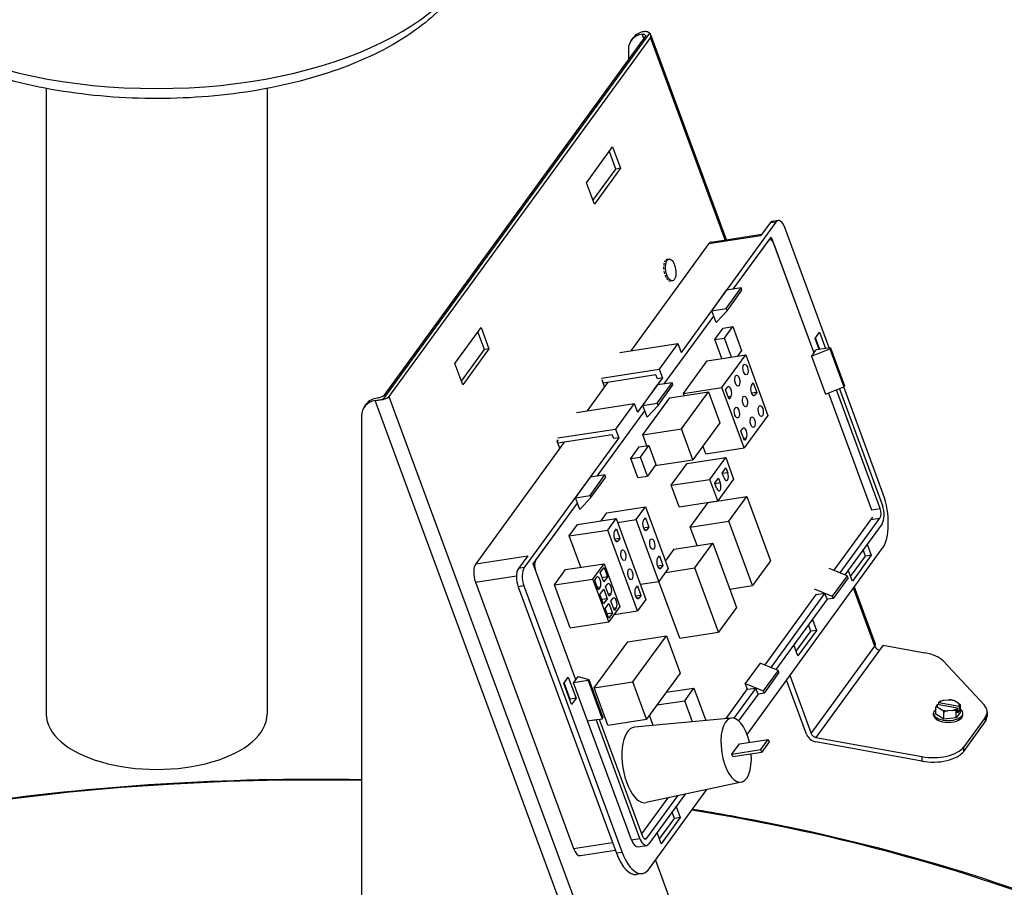
# Model space of a CAD drawing. Units: millimetres. Extents: x 602 to 7913, y 223 to 3971.
# Drawn here: x 7386 to 7707, y 2560 to 2842 of the extents above; entities that cross this region are included whole.
import ezdxf

# ---------------------------------------------------------------- set-up
doc = ezdxf.new("R2010")
doc.units = ezdxf.units.MM
doc.layers.add('Plant', color=7, linetype='Continuous')

# ---------------------------------------------------------------- blocks, each defined once
blk = doc.blocks.new('HF300')
for p, q in [((148.3028, 18.553), (151.7214, 23.2491)), ((151.645, 23.1809), (151.6244, 23.2369)), ((152.7044, 20.6001), (151.7358, 23.2289)), ((151.6636, 23.2065), (148.3121, 18.6024)), ((151.7303, 23.1954), (148.3788, 18.5913)), ((151.4847, 23.157), (151.5077, 23.1886)), ((152.6875, 20.5976), (151.7303, 23.1954)), ((151.448, 23.0403), (151.448, 22.9103)), ((143.9851, 22.5407), (143.9851, 14.5153)), ((146.8166, 22.5407), (146.8166, 14.5153)), ((150.911, 21.3303), (151.2458, 21.7902)), ((151.2876, 21.5067), (151.2042, 21.7331)), ((151.2458, 21.7902), (151.3469, 21.5158)), ((150.9944, 21.1039), (151.2876, 21.5067)), ((151.3469, 21.5158), (151.0121, 21.0559)), ((151.3469, 21.5158), (151.2876, 21.5067)), ((151.0121, 21.0559), (150.911, 21.3303)), ((153.369, 20.8469), (153.2949, 20.8355)), ((153.3393, 20.8266), (152.1229, 19.1556)), ((153.2652, 20.8152), (153.1466, 20.6523)), ((153.3393, 20.8266), (153.2652, 20.8152)), ((154.0238, 19.2131), (153.4553, 20.7562)), ((152.4799, 20.5499), (153.1466, 20.6523)), ((152.5095, 20.5702), (153.1595, 20.67)), ((152.7928, 19.9656), (153.2788, 20.6332)), ((152.7928, 19.9656), (153.2477, 20.5904)), ((153.2788, 20.6332), (153.8261, 19.1477)), ((152.4799, 20.5499), (151.4793, 19.1754)), ((153.308, 20.5539), (153.8261, 19.1477)), ((151.9698, 20.3516), (151.9451, 20.3478)), ((152.0126, 20.0729), (151.9879, 20.0691)), ((152.517, 19.6898), (152.7083, 19.9526)), ((152.7027, 19.7183), (152.894, 19.9811)), ((152.894, 19.9811), (152.7083, 19.9526)), ((152.7132, 19.69), (152.9045, 19.9528)), ((152.9045, 19.9528), (152.894, 19.9811)), ((152.517, 19.6898), (152.7027, 19.7183)), ((152.7027, 19.7183), (152.7132, 19.69)), ((151.9081, 18.7502), (152.5423, 19.6214)), ((151.9081, 18.7502), (152.5423, 19.6214)), ((152.5423, 19.6214), (152.517, 19.6898)), ((152.5728, 19.5386), (152.5423, 19.6214)), ((152.7132, 19.69), (152.5728, 19.5386)), ((149.2252, 19.0145), (149.5599, 19.4744)), ((149.5599, 19.4744), (149.6611, 19.1999)), ((152.5563, 19.3193), (152.6639, 19.4671)), ((152.6639, 19.4671), (152.7874, 19.486)), ((152.6798, 19.3382), (152.7874, 19.486)), ((152.7874, 19.486), (152.8998, 19.1811)), ((149.6018, 19.1908), (149.5184, 19.4173)), ((152.5563, 19.3193), (152.6798, 19.3382)), ((152.646, 19.0759), (152.5563, 19.3193)), ((152.7695, 19.0948), (152.6798, 19.3382)), ((153.8421, 19.3348), (153.8995, 19.4137)), ((153.8943, 19.1932), (153.8421, 19.3348)), ((153.902, 19.1944), (153.8475, 19.3423)), ((153.8995, 19.4137), (153.9761, 19.2057)), ((149.3086, 18.7881), (149.6018, 19.1908)), ((149.6611, 19.1999), (149.3263, 18.74)), ((149.6611, 19.1999), (149.6018, 19.1908)), ((151.3408, 19.1541), (152.0816, 19.2678)), ((152.0816, 19.2678), (151.8425, 18.9393)), ((152.0816, 19.2678), (152.1229, 19.1556)), ((153.7955, 19.1056), (154.029, 19.2005)), ((153.8261, 19.1477), (153.8548, 19.1871)), ((154.04, 19.2155), (153.8548, 19.1871)), ((154.029, 19.2005), (154.04, 19.2155)), ((154.029, 19.2005), (154.2088, 18.7126)), ((154.04, 19.2155), (154.2197, 18.7276)), ((152.4585, 19.0471), (152.9524, 19.1229)), ((152.6483, 18.7051), (152.9524, 19.1229)), ((152.8998, 19.1811), (152.8455, 19.1065)), ((152.9524, 19.1229), (153.2382, 18.3472)), ((153.8261, 19.1477), (153.7955, 19.1056)), ((153.7955, 19.1056), (153.9752, 18.6178)), ((149.3263, 18.74), (149.2252, 19.0145)), ((151.1016, 18.8256), (151.8425, 18.9393)), ((151.8425, 18.9393), (151.8838, 18.8271)), ((152.1544, 18.6293), (152.4585, 19.0471)), ((151.8016, 18.866), (151.125, 18.7622)), ((151.8838, 18.8271), (151.5638, 18.3875)), ((151.8196, 18.8173), (151.8016, 18.866)), ((151.8838, 18.8271), (151.8196, 18.8173)), ((151.1852, 18.7715), (150.9201, 18.4072)), ((151.143, 18.7134), (151.1102, 18.8025)), ((151.6323, 18.4744), (151.8236, 18.7372)), ((151.818, 18.5029), (152.0093, 18.7657)), ((152.0093, 18.7657), (151.8236, 18.7372)), ((151.8284, 18.4746), (152.0197, 18.7374)), ((152.0197, 18.7374), (152.0093, 18.7657)), ((152.1544, 18.6293), (152.6483, 18.7051)), ((152.9341, 17.9293), (152.6483, 18.7051)), ((152.6946, 18.6769), (152.7185, 18.7098)), ((153.025, 18.7303), (153.0489, 18.7632)), ((153.0489, 18.7632), (153.0939, 18.6412)), ((153.9752, 18.6178), (154.2088, 18.7126)), ((154.1528, 18.6899), (154.7045, 17.1923)), ((154.7145, 17.3386), (154.2083, 18.7124)), ((154.2088, 18.7126), (154.2197, 18.7276)), ((148.3788, 18.5913), (151.2561, 10.7821)), ((151.6341, 18.0982), (151.9808, 18.5745)), ((151.9808, 18.5745), (152.4747, 18.6503)), ((152.1279, 18.174), (152.4747, 18.6503)), ((152.1642, 18.6027), (152.1544, 18.6293)), ((152.4747, 18.6503), (152.6207, 18.2539)), ((152.7396, 18.555), (152.6946, 18.6769)), ((152.7635, 18.5878), (152.7294, 18.5826)), ((152.7635, 18.5878), (152.7396, 18.555)), ((153.0939, 18.6412), (153.0259, 18.6308)), ((153.07, 18.6084), (153.0444, 18.6044)), ((153.0939, 18.6412), (153.07, 18.6084)), ((154.0153, 18.634), (154.5672, 17.1363)), ((154.6758, 17.1529), (154.1152, 18.6746)), ((148.0643, 18.4583), (148.0873, 18.4899)), ((151.0917, 10.7008), (148.204, 18.5382)), ((150.7816, 18.386), (151.5224, 18.4997)), ((151.5224, 18.4997), (151.2833, 18.1712)), ((151.5224, 18.4997), (151.5638, 18.3875)), ((151.6323, 18.4744), (151.818, 18.5029)), ((151.6575, 18.406), (151.6323, 18.4744)), ((151.8284, 18.4746), (151.688, 18.3232)), ((151.818, 18.5029), (151.8284, 18.4746)), ((148.0276, 18.3416), (148.0276, 11.318)), ((151.0472, 17.5676), (151.6575, 18.406)), ((151.0472, 17.5676), (151.6575, 18.406)), ((151.688, 18.3232), (151.6575, 18.406)), ((153.2382, 18.3472), (152.9341, 17.9293)), ((152.6207, 18.2539), (152.274, 17.7776)), ((152.8906, 18.1451), (152.9145, 18.178)), ((151.3247, 18.059), (150.1131, 16.3946)), ((150.5425, 18.0575), (151.2833, 18.1712)), ((151.2425, 18.0979), (150.5449, 17.9909)), ((151.2605, 18.0491), (151.2425, 18.0979)), ((151.3247, 18.059), (151.2605, 18.0491)), ((151.2833, 18.1712), (151.3247, 18.059)), ((151.6341, 18.0982), (152.1279, 18.174)), ((151.686, 17.9571), (151.6341, 18.0982)), ((152.274, 17.7776), (152.1279, 18.174)), ((152.9355, 18.0232), (152.8906, 18.1451)), ((152.9594, 18.056), (152.9253, 18.0508)), ((152.9594, 18.056), (152.9355, 18.0232)), ((150.6261, 18.0033), (149.4909, 16.4438)), ((150.5363, 18.0141), (150.551, 18.0343)), ((150.5691, 17.925), (150.5363, 18.0141)), ((151.4796, 17.7941), (151.5872, 17.942)), ((151.5872, 17.942), (151.7107, 17.9609)), ((151.603, 17.8131), (151.7107, 17.9609)), ((151.7107, 17.9609), (151.8005, 17.717)), ((152.4402, 17.8535), (152.4029, 17.9547)), ((152.4402, 17.8535), (152.9341, 17.9293)), ((151.4796, 17.7941), (151.603, 17.8131)), ((151.6929, 17.5691), (151.603, 17.8131)), ((152.2019, 17.7301), (152.6958, 17.8059)), ((152.4925, 17.5266), (152.6958, 17.8059)), ((152.6958, 17.8059), (152.7969, 17.5314)), ((151.5695, 17.5502), (151.4796, 17.7941)), ((151.8005, 17.717), (151.6929, 17.5691)), ((151.7907, 17.7034), (152.274, 17.7776)), ((151.9986, 17.4509), (152.2019, 17.7301)), ((152.6518, 17.6076), (152.6996, 17.6733)), ((152.6996, 17.6733), (152.7221, 17.6123)), ((150.7715, 17.2919), (150.9628, 17.5547)), ((150.9572, 17.3204), (151.1485, 17.5832)), ((151.1485, 17.5832), (150.9628, 17.5547)), ((150.9676, 17.2921), (151.1589, 17.5549)), ((151.1589, 17.5549), (151.1485, 17.5832)), ((151.5695, 17.5502), (151.6929, 17.5691)), ((152.6742, 17.5466), (152.6518, 17.6076)), ((152.7221, 17.6123), (152.6539, 17.6019)), ((151.9986, 17.4509), (152.4925, 17.5266)), ((152.0997, 17.1764), (151.9986, 17.4509)), ((152.5936, 17.2522), (152.4925, 17.5266)), ((152.5561, 17.4762), (152.6039, 17.5419)), ((152.5786, 17.4152), (152.5561, 17.4762)), ((152.6264, 17.4809), (152.5582, 17.4705)), ((152.7969, 17.5314), (152.5936, 17.2522)), ((152.6039, 17.5419), (152.6264, 17.4809)), ((150.7715, 17.2919), (150.9572, 17.3204)), ((150.9572, 17.3204), (150.9676, 17.2921)), ((152.4728, 17.2314), (152.9666, 17.3072)), ((152.7352, 16.9892), (152.9666, 17.3072)), ((152.9666, 17.3072), (153.2704, 16.4827)), ((150.2276, 16.4416), (150.7967, 17.2234)), ((150.2587, 16.4843), (150.7967, 17.2234)), ((150.7967, 17.2234), (150.7715, 17.2919)), ((150.8272, 17.1406), (150.7967, 17.2234)), ((150.9676, 17.2921), (150.8272, 17.1406)), ((151.174, 17.0987), (151.6678, 17.1745)), ((151.5483, 17.0103), (151.6678, 17.1745)), ((151.6678, 17.1745), (151.96, 16.3817)), ((152.0997, 17.1764), (152.5936, 17.2522)), ((152.2413, 16.9134), (152.4728, 17.2314)), ((151.0982, 16.9947), (151.174, 17.0987)), ((154.5762, 17.0421), (154.0805, 16.3611)), ((154.5672, 17.1363), (154.6758, 17.1529)), ((150.6895, 16.8007), (150.7971, 16.9485)), ((150.7971, 16.9485), (151.291, 17.0243)), ((151.1834, 16.8765), (151.291, 17.0243)), ((151.291, 17.0243), (151.673, 15.9875)), ((151.3097, 16.9737), (151.5483, 17.0103)), ((151.8404, 16.2175), (151.5483, 17.0103)), ((151.6418, 17.0009), (151.6657, 17.0338)), ((151.6657, 17.0338), (151.7106, 16.9118)), ((152.2413, 16.9134), (152.7352, 16.9892)), ((153.039, 16.1647), (152.7352, 16.9892)), ((154.1623, 16.3281), (154.674, 17.0309)), ((154.7009, 16.9578), (154.2244, 16.3031)), ((154.5548, 17.0127), (154.674, 17.0309)), ((150.6895, 16.8007), (151.1834, 16.8765)), ((150.8374, 16.3993), (150.6895, 16.8007)), ((151.5654, 15.8397), (151.1834, 16.8765)), ((151.2709, 16.8589), (151.2948, 16.8917)), ((151.2948, 16.8917), (151.3398, 16.7698)), ((151.7106, 16.9118), (151.6426, 16.9014)), ((151.6867, 16.879), (151.6611, 16.875)), ((151.7106, 16.9118), (151.6867, 16.879)), ((152.3284, 16.677), (152.2413, 16.9134)), ((151.3398, 16.7698), (151.2718, 16.7593)), ((151.3159, 16.7369), (151.2902, 16.733)), ((151.3398, 16.7698), (151.3159, 16.7369)), ((152.0366, 16.6323), (152.5305, 16.708)), ((152.299, 16.3901), (152.5305, 16.708)), ((152.5305, 16.708), (152.8343, 15.8835)), ((154.5104, 16.696), (154.5625, 16.5548)), ((149.4909, 16.4438), (150.1576, 16.5461)), ((150.1576, 16.5461), (150.039, 16.3832)), ((151.8215, 16.513), (151.8454, 16.5459)), ((151.8454, 16.5459), (151.8904, 16.4239)), ((151.9244, 16.4781), (152.0366, 16.6323)), ((152.9694, 14.2561), (154.7037, 16.6386)), ((154.2974, 16.281), (154.4884, 16.5434)), ((154.5625, 16.5548), (154.3195, 16.221)), ((154.4884, 16.5434), (154.4584, 16.6246)), ((154.5625, 16.5548), (154.4884, 16.5434)), ((150.7749, 14.9562), (150.2276, 16.4416)), ((150.6431, 16.3695), (151.137, 16.4453)), ((150.9935, 16.2482), (151.137, 16.4453)), ((151.137, 16.4453), (151.3392, 15.8964)), ((151.8904, 16.4239), (151.8224, 16.4135)), ((151.8904, 16.4239), (151.8665, 16.3911)), ((153.2704, 16.4827), (153.039, 16.1647)), ((149.4873, 16.2092), (150.0135, 16.29)), ((150.1131, 16.3946), (150.039, 16.3832)), ((150.7749, 14.9562), (150.2568, 16.3623)), ((150.4996, 16.1724), (150.6431, 16.3695)), ((151.0884, 16.3327), (151.1363, 16.3984)), ((151.1334, 16.2107), (151.0884, 16.3327)), ((151.1363, 16.3984), (151.1812, 16.2764)), ((151.96, 16.3817), (151.8404, 16.2175)), ((151.8665, 16.3911), (151.8408, 16.3871)), ((151.9242, 16.3325), (152.299, 16.3901)), ((152.6028, 15.5655), (152.299, 16.3901)), ((154.2529, 16.2915), (154.0231, 16.3843)), ((154.2529, 16.2915), (154.0616, 16.0288)), ((154.2639, 16.2633), (154.2529, 16.2915)), ((154.3195, 16.221), (154.2675, 16.3623)), ((149.4873, 16.2092), (150.7465, 12.7916)), ((150.1095, 16.16), (150.0354, 16.1486)), ((150.1095, 16.16), (151.3687, 12.7424)), ((150.4996, 16.1724), (150.9935, 16.2482)), ((150.7019, 15.6235), (150.4996, 16.1724)), ((151.1958, 15.6993), (150.9935, 16.2482)), ((151.0167, 16.2341), (151.0406, 16.267)), ((151.0617, 16.1121), (151.0167, 16.2341)), ((151.1812, 16.2764), (151.113, 16.2659)), ((151.1812, 16.2764), (151.1334, 16.2107)), ((151.1559, 16.1497), (151.1798, 16.1826)), ((151.5406, 16.1271), (151.5645, 16.1599)), ((151.5645, 16.1599), (151.6094, 16.0379)), ((151.6018, 16.1809), (151.8404, 16.2175)), ((152.1089, 15.4898), (151.8407, 16.2178)), ((152.7472, 16.1199), (153.039, 16.1647)), ((154.2639, 16.2633), (154.0726, 16.0005)), ((150.0354, 16.1486), (151.2946, 12.731)), ((151.0856, 16.145), (151.0515, 16.1398)), ((151.0856, 16.145), (151.0617, 16.1121)), ((151.0841, 16.0512), (151.1319, 16.1169)), ((151.1291, 15.9292), (151.0841, 16.0512)), ((151.1319, 16.1169), (151.1769, 15.9949)), ((151.2008, 16.0277), (151.1559, 16.1497)), ((151.2247, 16.0606), (151.1906, 16.0554)), ((151.2247, 16.0606), (151.2008, 16.0277)), ((151.6094, 16.0379), (151.5414, 16.0275)), ((151.6094, 16.0379), (151.5855, 16.0051)), ((153.8568, 16.0537), (153.1964, 15.1466)), ((153.278, 15.1133), (153.9686, 16.0619)), ((153.8318, 16.1215), (154.0616, 16.0288)), ((153.8586, 16.045), (153.8558, 16.0524)), ((153.9686, 16.0619), (153.8586, 16.045)), ((153.9955, 15.9887), (153.9686, 16.0619)), ((154.6076, 15.3862), (154.3335, 16.1301)), ((154.6151, 15.4144), (154.3454, 16.1463)), ((151.1769, 15.9949), (151.1087, 15.9844)), ((151.1769, 15.9949), (151.1291, 15.9292)), ((151.1515, 15.8682), (151.1994, 15.9339)), ((151.1994, 15.9339), (151.2443, 15.8119)), ((151.2233, 15.9668), (151.2472, 15.9996)), ((151.2682, 15.8448), (151.2233, 15.9668)), ((151.5855, 16.0051), (151.5599, 16.0012)), ((151.673, 15.9875), (151.5654, 15.8397)), ((153.9955, 15.9887), (153.3399, 15.088)), ((154.0726, 16.0005), (153.9955, 15.9887)), ((154.0616, 16.0288), (154.0726, 16.0005)), ((151.1965, 15.7462), (151.1515, 15.8682)), ((151.2443, 15.8119), (151.1761, 15.8015)), ((151.3392, 15.8964), (151.1958, 15.6993)), ((151.2443, 15.8119), (151.1965, 15.7462)), ((151.2921, 15.8776), (151.258, 15.8724)), ((151.2643, 15.7935), (151.5654, 15.8397)), ((151.2921, 15.8776), (151.2682, 15.8448)), ((152.8343, 15.8835), (152.6028, 15.5655)), ((150.7019, 15.6235), (151.1958, 15.6993)), ((153.7863, 15.5789), (153.7564, 15.6602)), ((153.8083, 15.7316), (153.8604, 15.5903)), ((152.1089, 15.4898), (152.6028, 15.5655)), ((153.5992, 15.3218), (153.7863, 15.5789)), ((153.8604, 15.5903), (153.6213, 15.2618)), ((153.8604, 15.5903), (153.7863, 15.5789)), ((151.0107, 14.8537), (151.4411, 15.445)), ((151.4411, 15.445), (151.935, 15.5208)), ((151.5046, 14.9295), (151.935, 15.5208)), ((151.935, 15.5208), (152.1112, 15.0427)), ((153.6213, 15.2618), (153.5692, 15.4031)), ((154.7128, 15.4002), (154.6669, 15.3371)), ((154.7128, 15.4002), (155.2496, 15.3025)), ((153.7927, 14.2667), (154.6076, 15.3862)), ((154.6669, 15.3371), (153.852, 14.2176)), ((153.1377, 15.1707), (152.9464, 14.9079)), ((153.3687, 15.0762), (153.1377, 15.1707)), ((155.4863, 15.1941), (156.008, 14.6347)), ((152.1112, 15.0427), (151.6808, 14.4514)), ((153.3687, 15.0762), (153.1774, 14.8134)), ((153.3791, 15.0479), (153.1878, 14.7851)), ((153.3791, 15.0479), (153.3687, 15.0762)), ((150.6209, 14.9097), (150.6782, 14.9885)), ((150.7197, 14.6414), (150.6209, 14.9097)), ((150.703, 14.7088), (150.6263, 14.9171)), ((150.6782, 14.9885), (150.7771, 14.7202)), ((150.7462, 14.9167), (150.7749, 14.9562)), ((150.9319, 14.9452), (150.7462, 14.9167)), ((150.9259, 14.4289), (150.7462, 14.9167)), ((150.7749, 14.9562), (150.8055, 14.9982)), ((150.8055, 14.9982), (150.943, 14.9605)), ((150.943, 14.9605), (150.9319, 14.9452)), ((150.9319, 14.9452), (151.1117, 14.4574)), ((150.943, 14.9605), (151.1227, 14.4726)), ((151.0107, 14.8537), (151.5046, 14.9295)), ((151.6808, 14.4514), (151.5046, 14.9295)), ((152.9464, 14.9079), (153.1774, 14.8134)), ((152.9752, 14.8298), (152.9464, 14.9079)), ((153.7334, 14.2576), (153.477, 14.9535)), ((153.515, 15.0055), (153.5209, 15.0045)), ((153.5209, 15.0045), (153.7927, 14.2667)), ((151.1869, 14.3756), (151.0107, 14.8537)), ((151.9317, 14.7961), (152.2885, 14.8508)), ((152.1699, 14.6879), (152.2885, 14.8508)), ((152.2885, 14.8508), (152.4416, 14.4353)), ((152.972, 14.8383), (152.696, 14.4592)), ((152.8046, 14.463), (153.0838, 14.8465)), ((153.1108, 14.7733), (152.8611, 14.4303)), ((153.0838, 14.8465), (152.9752, 14.8298)), ((153.1108, 14.7733), (153.0838, 14.8465)), ((153.1878, 14.7851), (153.1108, 14.7733)), ((153.1774, 14.8134), (153.1878, 14.7851)), ((150.6976, 14.7014), (150.703, 14.7088)), ((150.7771, 14.7202), (150.703, 14.7088)), ((150.7771, 14.7202), (150.7197, 14.6414)), ((151.8131, 14.6331), (152.1699, 14.6879)), ((152.2689, 14.4191), (152.1699, 14.6879)), ((155.4284, 14.665), (155.43, 14.6673)), ((155.4284, 14.6349), (155.4284, 14.665)), ((155.4284, 14.665), (155.688, 14.6178)), ((155.492, 14.6933), (155.5571, 14.699)), ((155.6331, 14.6852), (155.6756, 14.6599)), ((155.3612, 14.5041), (155.3612, 14.5283)), ((155.3914, 14.5145), (155.3914, 14.5991)), ((155.4074, 14.6362), (155.409, 14.6385)), ((155.6687, 14.5912), (155.409, 14.6385)), ((155.4639, 14.5711), (155.4215, 14.5964)), ((155.494, 14.4534), (155.494, 14.538)), ((155.605, 14.563), (155.54, 14.5572)), ((155.6511, 14.4672), (155.6511, 14.5519)), ((155.7056, 14.5422), (155.6511, 14.4672)), ((155.6687, 14.5912), (155.667, 14.589)), ((155.6687, 14.5307), (155.6687, 14.5912)), ((155.688, 14.5572), (155.6687, 14.5607)), ((155.688, 14.5572), (155.6687, 14.5307)), ((155.6896, 14.62), (155.688, 14.6178)), ((155.688, 14.6178), (155.688, 14.5572)), ((155.7056, 14.5422), (155.7056, 14.6268)), ((155.7359, 14.5041), (155.7359, 14.5283)), ((156.0473, 14.546), (156.0473, 14.4879)), ((150.9259, 14.4289), (151.1117, 14.4574)), ((150.926, 14.4287), (151.0347, 14.4454)), ((150.926, 14.4287), (150.9261, 14.4289)), ((151.4873, 12.9053), (150.926, 14.4287)), ((151.0347, 14.4454), (151.0348, 14.4456)), ((151.596, 12.922), (151.0347, 14.4454)), ((151.0755, 14.4518), (151.6247, 12.9614)), ((151.1117, 14.4574), (151.1227, 14.4726)), ((151.1869, 14.3756), (151.6808, 14.4514)), ((152.7712, 14.4662), (151.5263, 14.3493)), ((151.7646, 14.3717), (151.7169, 14.501)), ((155.494, 14.4534), (155.3914, 14.5145)), ((155.6511, 14.4672), (155.494, 14.4534)), ((156.022, 14.4743), (155.7467, 14.096)), ((155.7467, 14.0379), (156.022, 14.4162)), ((156.022, 14.4743), (156.022, 14.4162)), ((152.8717, 14.1353), (153.2421, 14.1921)), ((153.1464, 14.0607), (153.2421, 14.1921)), ((153.2533, 14.1616), (153.1577, 14.0302)), ((153.2421, 14.1921), (153.2533, 14.1616)), ((153.852, 14.2176), (155.209, 13.9707)), ((155.209, 13.9126), (153.852, 14.1595)), ((152.776, 14.0039), (152.8717, 14.1353)), ((152.776, 14.0039), (153.1464, 14.0607)), ((152.7873, 13.9734), (153.1577, 14.0302)), ((153.1577, 14.0302), (153.1464, 14.0607)), ((155.7467, 14.0379), (155.7467, 14.096)), ((152.7873, 13.9734), (152.776, 14.0039)), ((155.209, 13.9707), (155.209, 13.9126)), ((152.8974, 13.6439), (151.6747, 13.3822)), ((151.7147, 12.5325), (152.4548, 13.5492)), ((151.9558, 13.4424), (151.6183, 12.9787)), ((151.6849, 12.9248), (152.0812, 13.4692)), ((152.1763, 13.4896), (151.7119, 12.8516)), ((152.0379, 13.177), (152.0079, 13.2583)), ((152.0599, 13.3297), (152.1119, 13.1884)), ((151.8469, 12.9147), (152.0379, 13.177)), ((152.1119, 13.1884), (151.869, 12.8546)), ((152.1119, 13.1884), (152.0379, 13.177)), ((151.4873, 12.9053), (151.596, 12.922)), ((151.6516, 12.9197), (151.6849, 12.9248)), ((151.869, 12.8546), (151.8169, 12.9959)), ((150.7465, 12.7916), (151.2441, 12.868)), ((150.8328, 12.701), (151.2804, 12.7697)), ((151.5736, 12.8147), (151.6822, 12.8313)), ((151.3687, 12.7424), (151.2946, 12.731)), ((152.071, 11.9015), (151.7992, 12.6393)), ((151.6262, 12.4719), (151.5521, 12.4605))]:
    blk.add_line(p, q)
for centre, major_axis, ratio, start_param, end_param in [((145.4008, 24.5975), (4.1166, 0), 0.5, 3.1617555, 6.2630224), ((151.7108, 22.9925), (-0.2261, 0.1646), 0.8137977, 5.5823991, 6.8179951), ((151.7338, 23.024), (-0.2261, 0.1646), 0.8137977, 5.5823991, 6.2831853), ((151.5961, 23.2198), (0.1419, -0.0035), 0.4761411, 5.9653733, 6.7834084), ((153.3214, 20.6627), (-0.0265, 0.1728), 0.4493453, 0, 0.425234), ((153.3955, 20.6741), (-0.0265, 0.1728), 0.4493453, 5.137623, 6.7084193), ((153.2769, 20.5112), (-0.0138, 0.0898), 0.4493453, 5.137623, 6.7084193), ((152.536, 20.3975), (-0.0265, 0.1728), 0.4493453, 0, 0.425234), ((151.9665, 20.2084), (-0.0214, 0.1393), 0.4493453, 0.393101, 0.6416754), ((151.9665, 20.2084), (-0.0214, 0.1393), 0.4493453, 0.0004019, 0.2489763), ((151.9665, 20.2084), (-0.0214, 0.1393), 0.4493453, 1.1784992, 1.4270736), ((151.9665, 20.2084), (-0.0214, 0.1393), 0.4493453, 0.7858001, 1.0343745), ((151.9665, 20.2084), (-0.0214, 0.1393), 0.4493453, 1.5711983, 1.8197726), ((151.9665, 20.2084), (-0.0214, 0.1393), 0.4493453, 1.9638973, 2.2124717), ((151.9665, 20.2084), (-0.0214, 0.1393), 0.4493453, 2.3565964, 2.6051708), ((151.9665, 20.2084), (0.0214, -0.1393), 0.4493453, 5.8908882, 6.1394625), ((152.741, 18.6488), (-0.0106, 0.0691), 0.4493453, 3.5668267, 6.7084193), ((153.0475, 18.6693), (0.0106, -0.0691), 0.4493453, 3.5668267, 6.7084193), ((148.3134, 18.3253), (-0.2261, 0.1646), 0.8137977, 5.5823991, 6.2831853), ((148.2446, 18.6157), (0.1419, -0.0035), 0.4761411, 5.1473383, 5.9653733), ((148.2904, 18.2937), (-0.2261, 0.1646), 0.8137977, 5.5823991, 6.8179951), ((152.937, 18.117), (-0.0106, 0.0691), 0.4493453, 3.5668267, 6.7084193), ((152.6981, 17.5795), (0.0106, -0.0691), 0.4493453, 5.137623, 8.2792156), ((152.6025, 17.4481), (0.0106, -0.0691), 0.4493453, 5.137623, 8.2792156), ((154.5361, 17.0935), (-0.0791, 0.5155), 0.4493453, 3.5668267, 5.137623), ((154.6448, 17.1102), (0.0265, -0.1728), 0.4493453, 0.425234, 1.9960303), ((154.6448, 17.1102), (-0.0138, 0.0898), 0.4493453, 3.5668267, 5.137623), ((151.6642, 16.9399), (0.0106, -0.0691), 0.4493453, 3.5668267, 6.7084193), ((151.2934, 16.7979), (0.0106, -0.0691), 0.4493453, 3.5668267, 6.7084193), ((149.547, 16.2914), (0.0265, -0.1728), 0.4493453, 3.5668267, 5.137623), ((150.2879, 16.405), (-0.0138, 0.0898), 0.4493453, 0.425234, 1.9960303), ((151.844, 16.4521), (0.0106, -0.0691), 0.4493453, 3.5668267, 6.7084193), ((150.0952, 16.2307), (0.0265, -0.1728), 0.4493453, 3.5668267, 5.137623), ((150.1693, 16.2421), (0.0265, -0.1728), 0.4493453, 3.5668267, 5.137623), ((151.0631, 16.206), (-0.0106, 0.0691), 0.4493453, 3.5668267, 6.7084193), ((151.2022, 16.1216), (-0.0106, 0.0691), 0.4493453, 3.5668267, 6.7084193), ((151.563, 16.0661), (0.0106, -0.0691), 0.4493453, 3.5668267, 6.7084193), ((151.2697, 15.9386), (-0.0106, 0.0691), 0.4493453, 3.5668267, 6.7084193), ((154.4891, 15.368), (0.126, 0.0464), 0.3685406, 5.7786864, 6.2831853), ((154.6669, 15.3953), (-0.0543, 0.0395), 0.8137977, 0.8838756, 2.1056061), ((155.1061, 15.1054), (0.4195, 0), 0.5, 0.4363323, 1.2217305), ((153.4252, 14.8731), (-0.0519, 0.2901), 0.4306084, 5.1040739, 5.1275677), ((155.5485, 14.6281), (-0.142, 0), 0.5, 5.1215961, 5.6994453), ((155.5485, 14.6281), (-0.142, 0), 0.5, 4.0743985, 4.6522477), ((155.5485, 14.6281), (0.142, 0), 0.5, 6.1687936, 6.7466428), ((155.5485, 14.5283), (0.1874, 0), 0.5, 2.5652143, 6.8595637), ((155.5485, 14.6281), (-0.142, 0), 0.5, 6.1687936, 6.7466428), ((155.5485, 14.6281), (0.142, 0), 0.5, 4.0743985, 4.6522477), ((155.5485, 14.6281), (0.142, 0), 0.5, 5.1215961, 5.6994453), ((155.6278, 14.546), (0.4195, 0), 0.5, 5.9341195, 6.7195176), ((145.4008, 14.5153), (-1.4158, 0), 0.5, 0, 3.1415927), ((152.8295, 14.0543), (0.0631, -0.4113), 0.4493453, 1.7486189, 7.676159), ((155.5485, 14.5041), (0.1874, 0), 0.5, 3.1415927, 6.2831853), ((155.6278, 14.4879), (0.4195, 0), 0.5, 5.9341195, 6.2831853), ((151.5947, 13.8649), (0.0742, -0.4837), 0.4493453, 3.1152293, 6.3095487), ((153.852, 14.2758), (0.0543, -0.0395), 0.8137977, 4.0254683, 5.2471987), ((153.852, 14.2758), (-0.1085, 0.079), 0.8137977, 0.8838756, 2.1056061), ((155.3525, 14.1678), (0.4195, 0), 0.5, 4.3633231, 5.9341195), ((155.3525, 14.1097), (0.4195, 0), 0.5, 4.3633231, 5.9341195), ((147.4095, 5.8198), (15.7, 0), 0.5, 1.5314111, 6.9961137), ((147.4095, 5.8198), (15.7, 0), 0.5, 0.8762357, 1.2565213), ((151.5471, 12.9874), (0.0265, -0.1728), 0.4493453, 5.137623, 6.2831853), ((151.6557, 13.0041), (0.0265, -0.1728), 0.4493453, 5.137623, 6.7084193), ((151.6557, 13.0041), (0.0138, -0.0898), 0.4493453, 5.137623, 6.7084193), ((150.8063, 12.8737), (0.0265, -0.1728), 0.4493453, 5.137623, 6.2831853), ((151.473, 12.9761), (0.0791, -0.5155), 0.4493453, 5.137623, 6.2831853), ((151.5471, 12.9874), (0.0791, -0.5155), 0.4493453, 5.137623, 6.7084193), ((151.8948, 12.7707), (-0.0519, 0.2901), 0.4306084, 1.9389873, 1.9624812)]:
    blk.add_ellipse(centre, major_axis=major_axis, ratio=ratio, start_param=start_param, end_param=end_param)
for centre, major_axis in [((151.9912, 20.2122), (0.0214, -0.1393)), ((152.9495, 18.9352), (0.0106, -0.0691)), ((152.8453, 18.792), (0.0106, -0.0691)), ((152.9432, 18.5261), (0.0106, -0.0691)), ((152.839, 18.3829), (0.0106, -0.0691)), ((153.1455, 18.4034), (0.0106, -0.0691)), ((153.0412, 18.2602), (0.0106, -0.0691)), ((151.7541, 16.696), (0.0106, -0.0691)), ((151.3833, 16.554), (0.0106, -0.0691)), ((151.4732, 16.31), (0.0106, -0.0691))]:
    blk.add_ellipse(centre, major_axis=major_axis, ratio=0.4493453)
for points, knots in [([(149.5166, 24.556), (149.5077, 24.335), (149.4381, 24.1174), (149.1866, 23.6943), (148.993, 23.4923), (148.4898, 23.118), (148.1696, 22.9504), (147.448, 22.6788), (147.0467, 22.5751), (146.2066, 22.4395), (145.7684, 22.4071), (144.8956, 22.4147), (144.4612, 22.4546), (143.6355, 22.6033), (143.2446, 22.7125), (142.5418, 22.9942), (142.2307, 23.1672), (141.7249, 23.5693), (141.5287, 23.7992), (141.3353, 24.2144), (141.292, 24.3844), (141.2851, 24.556)], [3.3362885, 3.3362885, 3.3362885, 3.3362885, 3.6050736, 3.6050736, 3.9080039, 3.9080039, 4.2416485, 4.2416485, 4.5748519, 4.5748519, 4.9044129, 4.9044129, 5.2328462, 5.2328462, 5.5626697, 5.5626697, 5.8962695, 5.8962695, 6.2288609, 6.2288609, 6.4375554, 6.4375554, 6.4375554, 6.4375554]), ([(151.6244, 23.2369), (151.6319, 23.2379), (151.6394, 23.2379), (151.6523, 23.2354), (151.6575, 23.2329), (151.6646, 23.227), (151.667, 23.2232), (151.6679, 23.2149), (151.6665, 23.2105), (151.6636, 23.2065)], [-0.23078373, -0.23078373, -0.23078373, -0.23078373, -0.17305493, -0.17305493, -0.11532613, -0.11532613, -0.05766307, -0.05766307, 0, 0, 0, 0]), ([(151.7214, 23.2491), (151.7138, 23.2561), (151.7034, 23.2621), (151.678, 23.2696), (151.6626, 23.2706), (151.6473, 23.2684)], [0.24477994, 0.24477994, 0.24477994, 0.24477994, 0.35148787, 0.35148787, 0.46864997, 0.46864997, 0.46864997, 0.46864997]), ([(148.3121, 18.6024), (148.3092, 18.5984), (148.3045, 18.5943), (148.2922, 18.5871), (148.2847, 18.5839), (148.2695, 18.5786), (148.2607, 18.5762), (148.2432, 18.5723), (148.2345, 18.5708), (148.2269, 18.5697)], [0.46122516, 0.46122516, 0.46122516, 0.46122516, 0.51888823, 0.51888823, 0.5765513, 0.5765513, 0.63428009, 0.63428009, 0.69200889, 0.69200889, 0.69200889, 0.69200889]), ([(148.204, 18.5382), (148.2192, 18.5403), (148.2371, 18.5427), (148.2715, 18.5476), (148.2881, 18.5501), (148.3028, 18.553)], [0.46703531, 0.46703531, 0.46703531, 0.46703531, 0.58419741, 0.58419741, 0.69090533, 0.69090533, 0.69090533, 0.69090533]), ([(155.43, 14.6673), (155.4332, 14.6716), (155.4369, 14.6764), (155.4404, 14.6788), (155.4408, 14.6791), (155.4412, 14.6793)], [0.07031869, 0.07031869, 0.07031869, 0.07031869, 0.133020158, 0.133020158, 0.141356332, 0.141356332, 0.141356332, 0.141356332]), ([(155.4412, 14.6793), (155.4425, 14.6799), (155.4438, 14.6806), (155.4465, 14.6818), (155.4478, 14.6824), (155.4506, 14.6835), (155.4519, 14.6841), (155.4547, 14.6852), (155.4561, 14.6858), (155.459, 14.6868), (155.4604, 14.6874), (155.4619, 14.6879)], [3.58640008, 3.58640008, 3.58640008, 3.58640008, 3.62057998, 3.62057998, 3.65475989, 3.65475989, 3.68893979, 3.68893979, 3.7231197, 3.7231197, 3.7572996, 3.7572996, 3.7572996, 3.7572996]), ([(155.4619, 14.6879), (155.4624, 14.688), (155.4628, 14.6882), (155.4721, 14.6911), (155.4829, 14.6925), (155.492, 14.6933)], [-0.136333175, -0.136333175, -0.136333175, -0.136333175, -0.133020158, -0.133020158, -0.07031869, -0.07031869, -0.07031869, -0.07031869]), ([(155.5845, 14.6993), (155.5866, 14.699), (155.5886, 14.6988), (155.5927, 14.6982), (155.5947, 14.6979), (155.5987, 14.6972), (155.6007, 14.6968), (155.6047, 14.6961), (155.6066, 14.6957), (155.6106, 14.6948), (155.6125, 14.6944), (155.6144, 14.6939)], [4.60394805, 4.60394805, 4.60394805, 4.60394805, 4.64583101, 4.64583101, 4.68771397, 4.68771397, 4.72959694, 4.72959694, 4.7714799, 4.7714799, 4.81336287, 4.81336287, 4.81336287, 4.81336287]), ([(155.6756, 14.6599), (155.6815, 14.6563), (155.6886, 14.6517), (155.6967, 14.644), (155.6995, 14.641), (155.7026, 14.6362), (155.7038, 14.634), (155.7046, 14.632)], [0.07031869, 0.07031869, 0.07031869, 0.07031869, 0.13302016, 0.13302016, 0.1590678, 0.1590678, 0.17351768, 0.17351768, 0.17351768, 0.17351768]), ([(155.3914, 14.5991), (155.3914, 14.5998), (155.3915, 14.6006), (155.3916, 14.6021), (155.3917, 14.6031), (155.3923, 14.6062), (155.393, 14.6088), (155.3947, 14.6141), (155.3962, 14.6175), (155.4005, 14.6263), (155.4043, 14.6319), (155.4074, 14.6362)], [-0.18551087, -0.18551087, -0.18551087, -0.18551087, -0.18038298, -0.18038298, -0.17471488, -0.17471488, -0.1590678, -0.1590678, -0.13302016, -0.13302016, -0.07031869, -0.07031869, -0.07031869, -0.07031869]), ([(155.4215, 14.5964), (155.4155, 14.5999), (155.4085, 14.6037), (155.4004, 14.6057), (155.3976, 14.6059), (155.3943, 14.6049), (155.393, 14.604), (155.392, 14.6023), (155.3918, 14.6017), (155.3915, 14.6005), (155.3914, 14.5998), (155.3914, 14.5991)], [0.07031869, 0.07031869, 0.07031869, 0.07031869, 0.13302016, 0.13302016, 0.1590678, 0.1590678, 0.17471488, 0.17471488, 0.18038298, 0.18038298, 0.18551087, 0.18551087, 0.18551087, 0.18551087]), ([(155.494, 14.538), (155.494, 14.5387), (155.4939, 14.5395), (155.4936, 14.541), (155.4934, 14.5419), (155.4924, 14.5449), (155.4911, 14.5473), (155.4878, 14.5522), (155.485, 14.5552), (155.4769, 14.5629), (155.4698, 14.5675), (155.4639, 14.5711)], [-0.18551087, -0.18551087, -0.18551087, -0.18551087, -0.18038298, -0.18038298, -0.17471488, -0.17471488, -0.1590678, -0.1590678, -0.13302016, -0.13302016, -0.07031869, -0.07031869, -0.07031869, -0.07031869]), ([(155.54, 14.5572), (155.5309, 14.5564), (155.5201, 14.5551), (155.5076, 14.5511), (155.5034, 14.5493), (155.4984, 14.5459), (155.4964, 14.5441), (155.4949, 14.5416), (155.4945, 14.5408), (155.4941, 14.5395), (155.494, 14.5387), (155.494, 14.538)], [0.07031869, 0.07031869, 0.07031869, 0.07031869, 0.13302016, 0.13302016, 0.1590678, 0.1590678, 0.17471488, 0.17471488, 0.18038298, 0.18038298, 0.18551087, 0.18551087, 0.18551087, 0.18551087]), ([(155.6511, 14.5519), (155.6511, 14.5525), (155.6509, 14.5533), (155.6505, 14.5546), (155.6501, 14.5553), (155.6486, 14.5575), (155.6466, 14.559), (155.6416, 14.5615), (155.6374, 14.5626), (155.625, 14.5643), (155.6141, 14.5637), (155.605, 14.563)], [-0.18551087, -0.18551087, -0.18551087, -0.18551087, -0.18038298, -0.18038298, -0.17471488, -0.17471488, -0.1590678, -0.1590678, -0.13302016, -0.13302016, -0.07031869, -0.07031869, -0.07031869, -0.07031869]), ([(155.667, 14.589), (155.6639, 14.5846), (155.6601, 14.5791), (155.6558, 14.5703), (155.6543, 14.5669), (155.6526, 14.5615), (155.6519, 14.5589), (155.6514, 14.5559), (155.6513, 14.5549), (155.6511, 14.5534), (155.6511, 14.5525), (155.6511, 14.5519)], [0.07031869, 0.07031869, 0.07031869, 0.07031869, 0.13302016, 0.13302016, 0.1590678, 0.1590678, 0.17471488, 0.17471488, 0.18038298, 0.18038298, 0.18551087, 0.18551087, 0.18551087, 0.18551087]), ([(155.7056, 14.6268), (155.7056, 14.6275), (155.7056, 14.6282), (155.7054, 14.6293), (155.7053, 14.6299), (155.7048, 14.6315), (155.7041, 14.6322), (155.7023, 14.6328), (155.7009, 14.6322), (155.6966, 14.6291), (155.6928, 14.6243), (155.6896, 14.62)], [-0.18551087, -0.18551087, -0.18551087, -0.18551087, -0.18038298, -0.18038298, -0.17471488, -0.17471488, -0.1590678, -0.1590678, -0.13302016, -0.13302016, -0.07031869, -0.07031869, -0.07031869, -0.07031869]), ([(155.7046, 14.632), (155.7046, 14.6319), (155.7047, 14.6318), (155.7047, 14.6316), (155.7048, 14.6315), (155.7049, 14.6312), (155.7049, 14.6311), (155.705, 14.6309), (155.705, 14.6308), (155.7051, 14.6306), (155.7051, 14.6305), (155.7052, 14.6304)], [5.750652548, 5.750652548, 5.750652548, 5.750652548, 5.753937734, 5.753937734, 5.75722292, 5.75722292, 5.760508107, 5.760508107, 5.763793293, 5.763793293, 5.76707848, 5.76707848, 5.76707848, 5.76707848]), ([(131.6088, 5.7326), (131.6088, 6.5754), (131.8762, 7.4169), (132.9177, 9.0203), (133.699, 9.7813), (135.6997, 11.1444), (136.9222, 11.7451), (139.6803, 12.7218), (141.2151, 13.0977), (144.4413, 13.5879), (146.132, 13.7024), (147.8866, 13.6798), (147.9571, 13.6786), (148.0276, 13.6772)], [2.7925268, 2.7925268, 2.7925268, 2.7925268, 3.1065438, 3.1065438, 3.4256418, 3.4256418, 3.747094, 3.747094, 4.068277, 4.068277, 4.3891391, 4.3891391, 4.4025823, 4.4025823, 4.4025823, 4.4025823]), ([(152.2724, 13.2986), (152.436, 13.272), (152.5987, 13.2441), (154.3457, 12.9286), (155.8389, 12.5141), (157.2628, 11.9529), (157.3598, 11.9138), (157.4559, 11.874)], [4.6771637, 4.6771637, 4.6771637, 4.6771637, 4.70990835, 4.70990835, 5.03080668, 5.03080668, 5.0545073, 5.0545073, 5.0545073, 5.0545073])]:
    blk.add_open_spline(points, degree=3, knots=knots)
for points in [[(155.5571, 14.699), (155.5657, 14.6998), (155.576, 14.7003), (155.5845, 14.6993)], [(155.6144, 14.6939), (155.6201, 14.6925), (155.6272, 14.6887), (155.6331, 14.6852)]]:
    blk.add_open_spline(points, degree=3)

msp = doc.modelspace()

# ---------------------------------------------------------------- block references
at = {"layer": 'Plant', "xscale": 25.4, "yscale": 25.4, "zscale": 25.4}
msp.add_blockref('HF300', (3737.41, 2247.34), dxfattribs=at)

doc.saveas('drawing.dxf')
